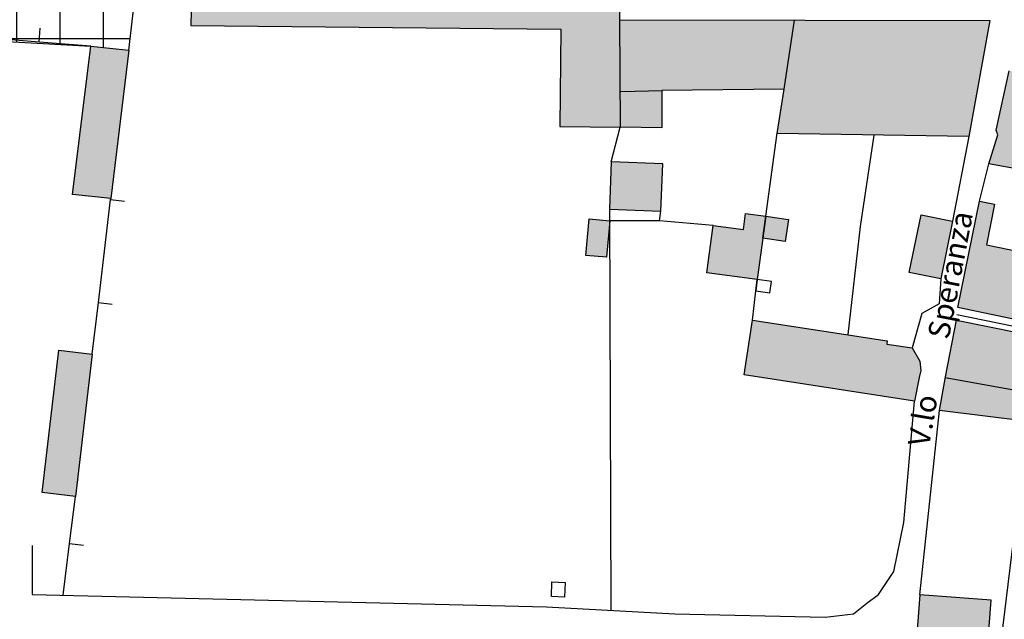
# Model space of a CAD drawing. Units: millimetres. Extents: x 1591481 to 1594841, y 5016781 to 5018573.
# Drawn here: x 1593470 to 1593584, y 5017693 to 5017762 of the extents above; entities that cross this region are included whole.
import ezdxf

# ---------------------------------------------------------------- set-up
doc = ezdxf.new("R2010")
doc.units = ezdxf.units.MM
for name, color, linetype in [('10050100', 3, 'Continuous'), ('Lotti', 6, 'Continuous'), ('PARTICONT', 6, 'Continuous'), ('PerimetroEdifici', 7, 'Continuous'), ('RetinoEdifici', 9, 'Continuous'), ('Strade', 3, 'Continuous'), ('Z3Retino', 2, 'Continuous'), ('Z4Contorno', 40, 'Continuous'), ('Z4Retino', 40, 'Continuous')]:
    doc.layers.add(name, color=color, linetype=linetype)
doc.styles.add('Style00', font='Romans', dxfattribs={"height": 0.2})

msp = doc.modelspace()

# ---------------------------------------------------------------- hatches: boundary and pattern name
at = {"layer": 'RetinoEdifici', "ltscale": 0.5}
for points in [[(1593490.122, 5017761.478), (1593532.822, 5017761.069), (1593532.714, 5017749.816), (1593539.698, 5017749.749), (1593539.629, 5017762.151), (1593539.743, 5017767.415), (1593513.615, 5017767.981), (1593513.643, 5017769.26), (1593501.144, 5017769.53), (1593501.118, 5017768.339), (1593490.275, 5017768.574)], [(1593539.629, 5017762.151), (1593582.368, 5017762.079), (1593579.91, 5017748.674), (1593557.79, 5017749.032), (1593558.609, 5017754.122), (1593544.477, 5017753.979), (1593544.477, 5017749.678), (1593539.698, 5017749.749)], [(1593482.951, 5017758.649), (1593480.848, 5017741.497), (1593476.455, 5017741.97), (1593478.558, 5017759.122)], [(1593538.434, 5017740.298), (1593544.369, 5017740.061), (1593544.587, 5017745.519), (1593538.652, 5017745.756)], [(1593538.49, 5017738.933), (1593538.095, 5017734.72), (1593535.714, 5017734.943), (1593536.11, 5017739.157)], [(1593556.125, 5017736.915), (1593555.503, 5017732.168), (1593549.696, 5017732.928), (1593550.41, 5017738.385), (1593553.905, 5017737.927), (1593554.149, 5017739.786), (1593556.501, 5017739.478)], [(1593578.055, 5017738.874), (1593576.698, 5017732.227), (1593573.051, 5017732.971), (1593574.407, 5017739.618)], [(1593573.646, 5017718.103), (1593553.977, 5017721.129), (1593554.952, 5017727.468), (1593570.513, 5017725.074), (1593570.455, 5017724.703), (1593573.387, 5017724.251), (1593574.268, 5017722.732), (1593574.381, 5017721.663), (1593574.211, 5017720.833)], [(1593478.72, 5017723.525), (1593476.796, 5017707.106), (1593472.946, 5017707.557), (1593474.871, 5017723.976)], [(1593574.275, 5017695.719), (1593573.164, 5017681.026), (1593581.406, 5017680.403), (1593582.517, 5017695.096)]]:
    msp.add_hatch(color=256, dxfattribs=at).paths.add_polyline_path(points)
h = msp.add_hatch(color=256, dxfattribs=at)
h.paths.add_polyline_path([(1593732.911, 5017738.079), (1593717.488, 5017737.252), (1593718.275, 5017728.82), (1593721.265, 5017728.82), (1593721.58, 5017725.431), (1593722.445, 5017725.431), (1593722.839, 5017724.108), (1593730.236, 5017724.273), (1593730.551, 5017728.407), (1593732.833, 5017728.655)], flags=16)
h.paths.add_polyline_path([(1593576.545, 5017717.009), (1593577.231, 5017720.919), (1593578.514, 5017727.454), (1593589.159, 5017725.298), (1593589.479, 5017726.646), (1593578.642, 5017728.936), (1593581.143, 5017741.197), (1593582.906, 5017740.838), (1593581.95, 5017736.15), (1593588.502, 5017734.813), (1593589.066, 5017737.578), (1593591.933, 5017736.993), (1593593.006, 5017743.555), (1593582.233, 5017745.509), (1593583.259, 5017748.877), (1593583.067, 5017749.416), (1593584.597, 5017756.274), (1593595.446, 5017753.512), (1593614.639, 5017749.672), (1593622.23, 5017748.155), (1593628.52, 5017746.673), (1593636.673, 5017745.662), (1593649.383, 5017744.382), (1593665.944, 5017742.651), (1593691.376, 5017745.242), (1593713.16, 5017748.284), (1593723.568, 5017749.186), (1593728.179, 5017749.321), (1593733.451, 5017746.758), (1593735.948, 5017742.331), (1593736.836, 5017739.418), (1593737.613, 5017736.331), (1593738.057, 5017728.234), (1593737.724, 5017712.274), (1593718.246, 5017712.74), (1593718.413, 5017718.915), (1593709.035, 5017719.264), (1593708.626, 5017712.363), (1593691.369, 5017713.12), (1593691.535, 5017717.023), (1593692.368, 5017724.362), (1593694.032, 5017724.362), (1593694.032, 5017723.547), (1593703.632, 5017723.489), (1593703.188, 5017727.45), (1593711.623, 5017727.45), (1593710.937, 5017734.946), (1593711.769, 5017735.062), (1593711.713, 5017737.217), (1593691.792, 5017735.179), (1593691.737, 5017736.81), (1593679.529, 5017736.46), (1593676.791, 5017736.283), (1593676.735, 5017732.322), (1593669.799, 5017731.331), (1593669.799, 5017718.808), (1593671.075, 5017718.808), (1593671.075, 5017717.468), (1593666.136, 5017717.468), (1593665.693, 5017707.682), (1593657.757, 5017707.915), (1593657.843, 5017717.155), (1593663.558, 5017717.504), (1593663.669, 5017722.106), (1593665.833, 5017721.989), (1593665.667, 5017730.901), (1593659.008, 5017731.193), (1593649.852, 5017731.892), (1593649.797, 5017728.397), (1593651.128, 5017728.164), (1593650.74, 5017717.329), (1593645.912, 5017717.562), (1593647.633, 5017732.241), (1593626.893, 5017734.738), (1593620.733, 5017735.379), (1593611.023, 5017736.544), (1593597.815, 5017739.014), (1593594.285, 5017717.575), (1593592.39, 5017717.846), (1593590.496, 5017708.257), (1593586.019, 5017708.89), (1593586.794, 5017715.765)])
h = msp.add_hatch(color=256, dxfattribs=at)
h.dxf.hatch_style = 1
h.paths.add_polyline_path([(1593556.125, 5017736.915), (1593556.501, 5017739.478), (1593559.088, 5017739.098), (1593558.711, 5017736.535)])
at = {"layer": 'Z3Retino', "ltscale": 0.5}
h = msp.add_hatch(dxfattribs=at)
h.set_pattern_fill('_USER', color=256, scale=10, style=0, pattern_type=0)
h.set_pattern_definition([(0, (0, 0), (0, 10), [])])
h.paths.add_polyline_path([(1594168.657831667, 5018572.637), (1591608.212680106, 5018572.637), (1591604.201235543, 5018550.366219271), (1591594.814376934, 5018505.786062395), (1591583.665750965, 5018441.272395277), (1591571.871515554, 5018384.722996723), (1591570.736376665, 5018373.891062862), (1591572.674327175, 5018368.024240398), (1591571.813771086, 5018351.617742712), (1591568.185873097, 5018318.223564556), (1591565.39708142, 5018279.902057771), (1591562.218344487, 5018245.004705121), (1591558.890210476, 5018245.362209057), (1591557.913462851, 5018235.914181947), (1591554.600462851, 5018208.144181946), (1591553.411462851, 5018176.135181947), (1591553.314462851, 5018122.908181947), (1591552.660462851, 5018086.146181947), (1591551.760462851, 5018056.160181946), (1591550.618462851, 5018026.183181946), (1591549.544461869, 5018008.263165565), (1591549.413462851, 5017972.805181947), (1591544.937462851, 5017949.208181947), (1591538.812462851, 5017918.837181946), (1591536.270462851, 5017906.234181946), (1591535.791462851, 5017898.702181946), (1591534.166462851, 5017884.197181947), (1591531.383462851, 5017859.352181947), (1591531.206462851, 5017829.405181946), (1591531.641462851, 5017824.424181947), (1591533.816462851, 5017799.519181946), (1591535.970462851, 5017778.348181946), (1591536.580462851, 5017769.654181946), (1591537.097462851, 5017764.687181947), (1591541.529462851, 5017740.083181947), (1591552.590462851, 5017681.112181947), (1591563.796462851, 5017622.169181947), (1591566.806462851, 5017606.894181946), (1591578.554462851, 5017558.196181946), (1591586.244462851, 5017529.886181947), (1591588.852462851, 5017520.285181946), (1591597.714462851, 5017494.174181947), (1591610.553462851, 5017464.732181947), (1591625.881462851, 5017427.574181946), (1591644.511462851, 5017392.000181946), (1591659.919462851, 5017366.266181947), (1591671.044462851, 5017348.861181946), (1591689.725462851, 5017325.512181946), (1591716.276057003, 5017269.212595308), (1591742.509462851, 5017212.836181946), (1591753.724462851, 5017192.600181947), (1591769.052462851, 5017169.502181946), (1591793.384462851, 5017138.845181947), (1591834.143462851, 5017088.231181947), (1591845.984462851, 5017073.905181946), (1591850.774462851, 5017071.143181946), (1591856.557462851, 5017070.061181947), (1591862.509462851, 5017069.386181947), (1591865.914507714, 5017066.530796427), (1591867.778462851, 5017061.352181947), (1591869.914462851, 5017046.167181946), (1591874.965583612, 5017025.550134435), (1591879.255462851, 5017014.532181947), (1591885.058462851, 5016989.577181946), (1591888.356462851, 5016970.345181947), (1591889.502462851, 5016955.329181947), (1591890.772280588, 5016951.797649034), (1591890.435272204, 5016916.941515692), (1591888.834041517, 5016906.305777606), (1591887.639875662, 5016900.582755217), (1591887.928790376, 5016820.430652), (1591887.498902327, 5016790.637), (1593884.038808744, 5016790.637), (1593886.040291665, 5016801.342440555), (1593890.704462851, 5016816.940181946), (1593892.425462851, 5016821.555181947), (1593894.230962851, 5016826.221181947), (1593897.179462851, 5016830.271181947), (1593900.304462851, 5016834.228681946), (1593903.621462851, 5016837.982181947), (1593906.899462851, 5016841.657181947), (1593910.400462851, 5016845.331181946), (1593914.478462851, 5016848.017181946), (1593918.909462851, 5016850.415181946), (1593923.323462851, 5016852.602181947), (1593928.376462851, 5016852.791181946), (1593933.371462851, 5016853.010181947), (1593938.368462851, 5016853.116181946), (1593943.330462851, 5016853.116181946), (1593948.194462851, 5016852.254181947), (1593952.925462851, 5016850.693181946), (1593957.746462851, 5016849.170181947), (1593962.253962851, 5016847.072181947), (1593966.681462851, 5016844.748681947), (1593971.127462851, 5016842.380181947), (1593975.542462851, 5016840.072181947), (1593979.823462851, 5016837.560181946), (1593984.200462851, 5016835.144181946), (1593988.546462851, 5016832.670181947), (1593992.908462851, 5016830.131681946), (1593997.270462851, 5016827.668181947), (1594001.615462851, 5016825.232181947), (1594005.960462851, 5016822.759181947), (1594018.037528573, 5016815.243561181), (1594034.833304786, 5016808.366906691), (1594063.740800287, 5016801.969418352), (1594090.454074161, 5016799.410660432), (1594122.765964294, 5016800.210279701), (1594141.16132442, 5016801.809498454), (1594164.688462851, 5016803.403181947), (1594169.617462851, 5016804.349181946), (1594174.539962851, 5016805.326181946), (1594179.413962851, 5016806.310181946), (1594184.317462851, 5016807.333181947), (1594189.215462851, 5016808.289681946), (1594194.175462851, 5016809.225181947), (1594199.080462851, 5016810.198181947), (1594203.875462851, 5016811.323181947), (1594208.319462851, 5016813.737181947), (1594212.727462851, 5016816.096181947), (1594217.103462851, 5016818.436181947), (1594221.528462851, 5016820.804181946), (1594225.920462851, 5016823.154181946), (1594230.393462851, 5016825.473181946), (1594234.585462851, 5016828.097181946), (1594238.871462851, 5016830.780181946), (1594243.093462851, 5016833.387181946), (1594247.382462851, 5016835.959181947), (1594251.263462851, 5016839.071181946), (1594255.134462851, 5016842.324181946), (1594258.899462851, 5016845.615181946), (1594262.748462851, 5016848.807181946), (1594266.555462851, 5016852.048181946), (1594270.334462851, 5016855.265181947), (1594274.141462851, 5016858.507181946), (1594277.727462851, 5016862.027181947), (1594280.868462851, 5016865.844181946), (1594284.069462851, 5016869.733681946), (1594287.301962851, 5016873.585181947), (1594290.535462851, 5016877.388181946), (1594291.727173028, 5016879.779559046), (1594297.863998697, 5016893.004754477), (1594304.555722818, 5016906.839833706), (1594313.556411754, 5016930.699712171), (1594322.839677562, 5016963.603661272), (1594325.861723894, 5016978.12012628), (1594325.998090273, 5016990.390926572), (1594324.770720301, 5017002.252677765), (1594320.406754305, 5017014.523478057), (1594313.264462851, 5017024.658181947), (1594309.479462851, 5017027.828181947), (1594306.050462851, 5017031.520181946), (1594302.616462851, 5017035.076181946), (1594297.947462851, 5017036.852181947), (1594293.250462851, 5017038.566181947), (1594288.533962851, 5017040.189181946), (1594283.695462851, 5017041.623181947), (1594278.897462851, 5017043.095181947), (1594274.088462851, 5017044.374181947), (1594269.204462851, 5017045.139181946), (1594264.246462851, 5017045.916181946), (1594259.327962851, 5017046.767681946), (1594254.326462851, 5017047.568181946), (1594249.405462851, 5017048.341181946), (1594244.532462851, 5017049.175181947), (1594239.530962851, 5017049.980681947), (1594234.641462851, 5017050.768181946), (1594229.698962851, 5017051.645681947), (1594224.797462851, 5017052.418181947), (1594219.812462851, 5017053.270181946), (1594214.915462851, 5017054.075181946), (1594209.934462851, 5017054.829181947), (1594205.082462851, 5017055.773181946), (1594200.152962851, 5017056.815181946), (1594195.223462851, 5017057.758181946), (1594190.313462851, 5017058.797181946), (1594185.488462851, 5017059.785181946), (1594180.528462851, 5017060.767181946), (1594175.630962851, 5017061.820181946), (1594170.732462851, 5017062.823181947), (1594165.833462851, 5017063.776181947), (1594153.564158595, 5017067.611284745), (1594140.256343144, 5017074.623227154), (1594120.294583686, 5017090.265244918), (1594106.696378957, 5017105.830280335), (1594091.410331905, 5017127.225675074), (1594072.735466657, 5017155.225783318), (1594061.594227076, 5017172.615662443), (1594053.863574002, 5017191.142134198), (1594050.228462851, 5017200.163181947), (1594047.002462851, 5017204.031181946), (1594043.756962851, 5017207.847681946), (1594040.609462851, 5017211.648181946), (1594037.346462851, 5017215.511181947), (1594034.196462851, 5017219.418181947), (1594031.076462851, 5017223.313181947), (1594027.919462851, 5017227.203181947), (1594024.829962851, 5017231.086681946), (1594021.629462851, 5017234.952181946), (1594018.532962851, 5017238.818181946), (1594015.365462851, 5017242.772181947), (1594012.230462851, 5017246.568181946), (1594008.807962851, 5017250.303181946), (1594005.503462851, 5017253.980181946), (1594002.099462851, 5017257.718681946), (1593998.746962851, 5017261.352181946), (1593995.398462851, 5017265.053181946), (1593991.996462851, 5017268.742181947), (1593989.257462851, 5017272.844181946), (1593987.142462851, 5017277.437181947), (1593985.091462851, 5017282.007181946), (1593983.082462851, 5017286.525181946), (1593981.020462851, 5017291.080181946), (1593978.783962851, 5017295.571681947), (1593976.547462851, 5017300.086181946), (1593974.296462851, 5017304.487181947), (1593971.807004165, 5017308.951181946), (1593969.857462851, 5017313.448181947), (1593967.608462851, 5017317.914181947), (1593965.977256811, 5017326.604436414), (1593965.289208854, 5017343.381444247), (1593967.631261504, 5017372.984629266), (1593969.126164025, 5017394.035176325), (1593978.02127665, 5017408.026891188), (1594000.818915, 5017426.427611258), (1594016.948750186, 5017438.522149474), (1594030.699462851, 5017445.266181947), (1594035.563462851, 5017446.500181946), (1594040.339462851, 5017447.899181946), (1594045.081462851, 5017449.482181947), (1594049.872462851, 5017450.956181946), (1594054.796962851, 5017452.061181947), (1594059.684462851, 5017453.157181947), (1594064.541462851, 5017454.264181946), (1594069.390462851, 5017455.269681946), (1594074.338462851, 5017456.052181946), (1594079.251462851, 5017456.878181946), (1594084.254962851, 5017457.669681947), (1594089.136462851, 5017458.507181946), (1594094.140962851, 5017459.165181947), (1594099.042462851, 5017459.808181946), (1594104.000462851, 5017460.458181947), (1594108.950462851, 5017461.091181946), (1594113.908462851, 5017461.742181947), (1594118.894462851, 5017462.308181946), (1594123.929462851, 5017462.776181947), (1594128.830462851, 5017463.264181946), (1594133.805462851, 5017463.759181947), (1594138.781462851, 5017464.254181947), (1594143.771462851, 5017464.783181947), (1594148.791462851, 5017465.218181946), (1594153.729462851, 5017465.709181947), (1594158.909304927, 5017466.286277252), (1594163.673462851, 5017466.764181946), (1594168.693462851, 5017467.199181946), (1594173.672462851, 5017467.743181947), (1594187.332469712, 5017469.037944301), (1594214.131413986, 5017469.17327179), (1594249.80462168, 5017469.715927107), (1594288.920270177, 5017472.151624065), (1594309.409983753, 5017474.192042088), (1594325.245729048, 5017478.65747332), (1594342.499462851, 5017486.663181947), (1594347.070462851, 5017488.690181946), (1594351.570462851, 5017490.827181946), (1594356.093462851, 5017492.869181947), (1594360.409462851, 5017495.503181946), (1594364.472462851, 5017498.385181947), (1594368.538462851, 5017501.230181946), (1594372.638462851, 5017504.059181946), (1594376.537962851, 5017507.258181946), (1594379.924962851, 5017510.859181946), (1594383.442462851, 5017514.505181947), (1594386.929962851, 5017517.995181947), (1594390.480462851, 5017521.502181946), (1594393.755962851, 5017525.247681946), (1594396.190462851, 5017529.669181947), (1594398.643462851, 5017534.026181947), (1594401.417462851, 5017538.125181946), (1594404.440462851, 5017542.084181947), (1594407.447462851, 5017546.166181946), (1594410.029462851, 5017550.382181946), (1594412.733962851, 5017554.610681946), (1594415.188462851, 5017558.915181946), (1594417.246962851, 5017563.513181946), (1594417.590962851, 5017568.362181946), (1594417.174462851, 5017573.307181946), (1594416.845462851, 5017578.303181946), (1594416.756462851, 5017583.349181946), (1594416.653462851, 5017588.348181946), (1594416.485462851, 5017593.345181947), (1594416.446462851, 5017598.346181947), (1594415.785627615, 5017601.781093868), (1594412.566142697, 5017611.743808651), (1594403.520949657, 5017633.815049448), (1594390.687562464, 5017656.819397024), (1594379.154493274, 5017672.283649074), (1594365.314805408, 5017683.678342367), (1594344.012553319, 5017700.90606592), (1594318.370377125, 5017720.343406429), (1594305.464462851, 5017732.559181946), (1594301.585462851, 5017735.713681947), (1594297.770462851, 5017738.858681946), (1594293.888462851, 5017741.995181946), (1594289.986462851, 5017745.210181947), (1594286.072462851, 5017748.352181947), (1594282.165462851, 5017751.472181946), (1594278.301462851, 5017754.526181947), (1594274.319462851, 5017757.672181946), (1594270.421462851, 5017760.712181946), (1594266.483962851, 5017763.824181947), (1594262.575462851, 5017766.913181947), (1594258.692462851, 5017770.064181946), (1594254.730462851, 5017773.113181947), (1594250.777462851, 5017776.237181947), (1594246.901462851, 5017779.320181946), (1594242.961462851, 5017782.414181947), (1594236.617305927, 5017787.362446087), (1594225.311473723, 5017796.417813797), (1594209.7998344, 5017810.54620151), (1594181.578766327, 5017837.407896929), (1594167.081627075, 5017850.355611653), (1594150.26497747, 5017868.714328762), (1594130.701481367, 5017891.255753445), (1594124.709342409, 5017901.111472459), (1594114.078110183, 5017925.654161203), (1594102.480413293, 5017950.390107098), (1594094.970369964, 5017965.445567249), (1594091.35085604, 5017979.920128219), (1594091.35085604, 5017990.948368916), (1594092.040282656, 5018002.49356458), (1594095.229962851, 5018018.511181946), (1594097.253462851, 5018023.073181947), (1594099.244462851, 5018027.680181947), (1594101.727962851, 5018031.982681946), (1594104.675462851, 5018036.080181946), (1594107.585462851, 5018040.099181946), (1594110.547462851, 5018044.151681946), (1594113.743462851, 5018048.046181946), (1594116.829462851, 5018051.908181947), (1594119.977462851, 5018055.793181947), (1594123.137462851, 5018059.644181946), (1594126.271462851, 5018063.564181946), (1594129.633462851, 5018067.251181946), (1594133.411962851, 5018070.556181946), (1594137.119462851, 5018073.883181946), (1594140.804462851, 5018077.234181946), (1594144.517462851, 5018080.610181946), (1594148.238462851, 5018083.950181946), (1594151.987462851, 5018087.315181946), (1594155.688462851, 5018090.593181946), (1594159.409462851, 5018093.933181946), (1594163.130462851, 5018097.273181946), (1594166.872462851, 5018100.674181947), (1594170.778962851, 5018103.710681946), (1594174.874462851, 5018106.676681946), (1594178.857462851, 5018109.620181946), (1594182.937462851, 5018112.575181946), (1594186.994462851, 5018115.434181946), (1594191.020962851, 5018118.429681947), (1594195.093462851, 5018121.299181947), (1594198.451631126, 5018123.88897783), (1594205.773519105, 5018130.827392383), (1594214.930649641, 5018139.504931283), (1594224.26378907, 5018152.949479911), (1594227.374819422, 5018160.8757534), (1594228.275156792, 5018175.171500064), (1594223.658775129, 5018188.515720374), (1594215.931363114, 5018204.067262611), (1594204.303553394, 5018214.417243516), (1594188.489769907, 5018223.786179264), (1594169.747471267, 5018233.740683388), (1594152.957499937, 5018242.133678436), (1594138.253537538, 5018254.550351474), (1594135.520308328, 5018259.62519167), (1594132.982268313, 5018272.702654592), (1594135.32507076, 5018290.269428903), (1594143.524806763, 5018310.763985743), (1594150.271462851, 5018323.490181946), (1594152.560462851, 5018327.914181947), (1594154.941462851, 5018332.375181946), (1594157.132462851, 5018336.821181946), (1594158.936462851, 5018341.464181947), (1594160.694462851, 5018346.165181946), (1594162.488462851, 5018350.872181946), (1594164.306462851, 5018355.550181947), (1594166.243462851, 5018360.098181946), (1594168.292462851, 5018364.721181947), (1594170.297462851, 5018369.241181946), (1594172.267962851, 5018373.887181946), (1594174.205462851, 5018378.506181946), (1594176.095462851, 5018383.135181947), (1594177.957462851, 5018387.694181946), (1594179.899462851, 5018392.363181947), (1594181.715462851, 5018396.981181947), (1594183.679462851, 5018401.621181946), (1594184.959462851, 5018406.453181947), (1594186.067462851, 5018411.290181946), (1594187.292462851, 5018416.196181946), (1594188.491462851, 5018420.992181947), (1594189.653462851, 5018425.845681947), (1594190.854462851, 5018430.708181947), (1594192.125462851, 5018435.544181947), (1594193.360462851, 5018440.370181946), (1594194.677462851, 5018445.252181946), (1594195.939462851, 5018450.051181946), (1594197.210462851, 5018454.887181946), (1594198.428462851, 5018459.775181946), (1594199.043265073, 5018465.247971272), (1594197.621310583, 5018481.980146929), (1594195.038572968, 5018503.852966762), (1594189.072725292, 5018528.488643693), (1594180.772443877, 5018548.197173367)])
h.paths.add_polyline_path([(1591556.567178482, 5017660.195054644), (1591629.301581438, 5017649.276798129), (1591713.064602001, 5017638.955369435), (1591758.693351011, 5017633.332982029), (1591842.517997361, 5017620.039603082), (1591890.483389626, 5017927.629467753), (1591841.15913187, 5017939.627774901), (1591829.771087647, 5017942.397628941), (1591819.80961862, 5017945.028979484), (1591809.817889027, 5017947.668323443), (1591789.682242702, 5017952.16301489), (1591776.276410007, 5017956.711473949), (1591716.764184551, 5017972.33917597), (1591697.372099038, 5017976.779705768), (1591673.99498001, 5017982.817603318), (1591638.287793401, 5017991.889827419), (1591617.339867684, 5017997.491406969), (1591549.900902405, 5018014.210478786), (1591549.477869084, 5017990.238252626), (1591549.413462851, 5017972.805181947), (1591545.324462851, 5017951.188181946), (1591542.568462851, 5017937.462181946), (1591537.823462851, 5017913.936181947), (1591536.270462851, 5017906.234181946), (1591536.007462851, 5017902.099181946), (1591535.056462851, 5017892.147181947), (1591531.049462851, 5017856.371181946), (1591530.617462851, 5017852.515181947), (1591530.795462851, 5017844.397181947), (1591531.058462851, 5017832.400181946), (1591535.970389379, 5017778.347800461), (1591536.370462851, 5017772.646181947), (1591536.510462851, 5017770.651181947), (1591536.820462851, 5017766.227181947), (1591540.288462851, 5017746.972181946)])
h.paths.add_polyline_path([(1592871.158871564, 5018022.277606349), (1592834.869216665, 5018027.462483757), (1592780.707109882, 5018030.841400753), (1592775.766022073, 5018044.941084198), (1592766.512842818, 5018053.720096715), (1592759.772662415, 5018057.264140575), (1592742.502091055, 5018060.85264509), (1592727.668333992, 5018063.824947369), (1592660.27420897, 5018078.248505015), (1592649.343326314, 5018080.635991215), (1592645.969784645, 5018081.372586154), (1592632.279848907, 5018085.987597278), (1592624.924737755, 5018088.283576026), (1592613.571005611, 5018092.349575612), (1592592.109507425, 5018099.267993545), (1592574.779065594, 5018105.576036271), (1592565.930246063, 5018108.796794238), (1592552.704010085, 5018108.5127819), (1592552.109155867, 5018108.312745636), (1592542.869858873, 5018109.804959486), (1592523.164397404, 5018112.98853521), (1592472.52562293, 5018121.168547453), (1592477.690892984, 5018071.196332842), (1592480.689286023, 5018042.190115653), (1592484.300068531, 5018007.266243242), (1592490.071423646, 5017951.440960033), (1592354.609871315, 5017917.400995332), (1592370.501912247, 5017772.538498017), (1592380.348859056, 5017676.161872461), (1592399.849355998, 5017656.675728646), (1592489.69131045, 5017651.974586974), (1592570.616972732, 5017650.88205009), (1592592.124327521, 5017651.760222142), (1592607.593205084, 5017618.290397236), (1592627.897996806, 5017583.106934517), (1592650.531180742, 5017550.416479966), (1592672.344184013, 5017526.506564021), (1592693.229268057, 5017506.270853795), (1592726.546305342, 5017485.214091931), (1592745.668618535, 5017474.477917777), (1592806.704, 5017445.201), (1592814.475, 5017480.331), (1592818.758, 5017497.804), (1592823.418, 5017506.534), (1592842.109570693, 5017669.29479092), (1592844.992885459, 5017694.127964345), (1592846.722932875, 5017709.028372734), (1592854.176121067, 5017773.220571632), (1592855.429823035, 5017786.571476932), (1592865.172577483, 5017785.581419308), (1592878.990575456, 5017888.419919414), (1592889.32570809, 5017984.818692319), (1592867.316, 5017987.09)], flags=16)
edge = h.paths.add_edge_path(flags=16)
edge.add_line((1593189.272416952, 5018384.265210527), (1593180.636578085, 5018384.165210378))
edge.add_line((1593180.636578085, 5018384.165210378), (1593155.455623788, 5018383.873623282))
edge.add_line((1593155.455623788, 5018383.873623282), (1593124.909845427, 5018383.873623282))
edge.add_line((1593124.909845427, 5018383.873623282), (1593108.865398361, 5018385.57268434))
edge.add_line((1593108.865398361, 5018385.57268434), (1593082.596999825, 5018381.969616852))
edge.add_line((1593082.596999825, 5018381.969616852), (1593071.717158346, 5018383.432876701))
edge.add_line((1593071.717158346, 5018383.432876701), (1593060.522677461, 5018384.415047115))
edge.add_line((1593060.522677461, 5018384.415047115), (1593054.435142604, 5018385.369204281))
edge.add_line((1593054.435142604, 5018385.369204281), (1593041.677, 5018360.256))
edge.add_line((1593041.677, 5018360.256), (1593037.517, 5018355.787))
edge.add_line((1593037.517, 5018355.787), (1593043.868, 5018343.088))
edge.add_line((1593043.868, 5018343.088), (1593047.042, 5018333.562))
edge.add_line((1593047.042, 5018333.562), (1593049.407, 5018322.74))
edge.add_line((1593049.407, 5018322.74), (1593050.484, 5018311.707))
edge.add_line((1593050.484, 5018311.707), (1593051.003852433, 5018310.06996315))
edge.add_line((1593051.003852433, 5018310.06996315), (1593056.103, 5018289.38))
edge.add_line((1593056.103, 5018289.38), (1593055.921581935, 5017998.201879105))
edge.add_line((1593055.921581935, 5017998.201879105), (1593071.34241483, 5017993.060252324))
edge.add_line((1593071.34241483, 5017993.060252324), (1593090.556142492, 5017986.434145438))
edge.add_line((1593090.556142492, 5017986.434145438), (1593140.164003809, 5017964.758081596))
edge.add_arc((1593142.491072554, 5017974.171556911), 9.696843117974273, 256.1145162847583, 351.4538169677021)
edge.add_line((1593152.080245814, 5017972.730542459), (1593153.065576323, 5018032.104822378))
edge.add_line((1593153.065576323, 5018032.104822378), (1593153.633475209, 5018058.647070109))
edge.add_line((1593153.633475209, 5018058.647070109), (1593154.056569354, 5018078.608542781))
edge.add_line((1593154.056569354, 5018078.608542781), (1593154.340569354, 5018101.277542781))
edge.add_line((1593154.340569354, 5018101.277542781), (1593154.767283702, 5018132.789770192))
edge.add_line((1593154.767283702, 5018132.789770192), (1593154.198677809, 5018170.415944923))
edge.add_line((1593154.198677809, 5018170.415944923), (1593153.913697516, 5018192.431966654))
edge.add_line((1593153.913697516, 5018192.431966654), (1593153.634957433, 5018226.114879302))
edge.add_line((1593153.634957433, 5018226.114879302), (1593153.245201309, 5018264.71617029))
edge.add_line((1593153.245201309, 5018264.71617029), (1593152.87073718, 5018285.642559529))
edge.add_line((1593152.87073718, 5018285.642559529), (1593189.272416952, 5018384.265210527))
h.paths.add_polyline_path([(1593194.698000012, 5018291.712), (1593194.698000004, 5018291.712), (1593193.389999999, 5018277.911999994), (1593194.792022512, 5018265.608802443), (1593193.801999999, 5018228.996), (1593196.190999999, 5018228.862), (1593196.132999999, 5018221.121), (1593202.269, 5018220.992), (1593202.327, 5018218.122), (1593203.512, 5018213.815), (1593203.355999999, 5018205.495), (1593203.379, 5018200.745), (1593206.721, 5018198.025), (1593205.049999999, 5018169.595), (1593205.771999999, 5018164.861), (1593205.498546318, 5018139.566534512), (1593208.056332936, 5018115.932689264), (1593208.178252543, 5018103.934053337), (1593208.178252543, 5018097.98102679), (1593208.178252543, 5018092.932689043), (1593210.99853094, 5018092.932689043), (1593210.99853094, 5018084.139823033), (1593210.99853094, 5018068.932689182), (1593209.998215375, 5018052.93268921), (1593209.998215375, 5018029.545213191), (1593215.555036521, 5018029.507938196), (1593215.437606452, 5018012.001888881), (1593212.285, 5017966.119), (1593212.027, 5017958.626), (1593235.547, 5017959.414), (1593240.632, 5017959.359), (1593240.388, 5017937.062), (1593242.335, 5017937.04), (1593242.289, 5017932.797), (1593245.056, 5017932.767), (1593245.077423523, 5017934.724671814), (1593251.902, 5017934.57), (1593278.512300723, 5017934.615595198), (1593278.546, 5017914.948), (1593313.762, 5017914.468), (1593329.088, 5017914.354999963), (1593329.068, 5017911.632000005), (1593336.949, 5017911.574), (1593336.961999945, 5017913.33173908), (1593340.732, 5017913.611000049), (1593378.322, 5017913.913), (1593378.418, 5017911.491), (1593405.665, 5017904.646), (1593411.739, 5017904.766), (1593435.909289561, 5017905.491835335), (1593443.024, 5017905.54), (1593516.943, 5017900.751), (1593566.993, 5017902.937), (1593601.042, 5017905.225), (1593601.443, 5017890.851), (1593596.399, 5017890.766), (1593598.183483209, 5017865.370796462), (1593600.119741404, 5017843.385073288), (1593600.522065557, 5017815.490451775), (1593600.449999998, 5017797.40499992), (1593604.726, 5017797.323), (1593605.97, 5017771.218), (1593638.421999999, 5017770.497), (1593646.677000001, 5017764.166000014), (1593659.583, 5017764.075), (1593690.216, 5017766.161), (1593694.518, 5017766.341), (1593735.243, 5017768.437), (1593743.847, 5017769.431), (1593758.338599963, 5017771.144605251), (1593759.325, 5017762.406), (1593768.612, 5017756.954), (1593769.465, 5017751.413), (1593772.133, 5017728.92), (1593775.262, 5017724.876), (1593780.103668228, 5017725.070352251), (1593782.244, 5017715.27), (1593781.281, 5017683.926), (1593781.337421504, 5017677.89175423), (1593787.711, 5017678.439), (1593792.532, 5017678.878), (1593805.757619488, 5017679.840868234), (1593809.512083501, 5017676.893039284), (1593818.157, 5017675.187), (1593827.503, 5017675.26), (1593862.263, 5017682.191), (1593864.307, 5017679.569), (1593875.208, 5017680.999), (1593874.847, 5017697.231), (1593877.049, 5017697.231), (1593871.719, 5017722.681), (1593871.355, 5017732.509), (1593870.715, 5017739.367), (1593868.917, 5017757.312), (1593874.597, 5017761.593), (1593886.941, 5017761.095), (1593888.16, 5017791.284), (1593868.904, 5017792.062), (1593845.09, 5017797.364), (1593842.330752839, 5017789.362452826), (1593786.499, 5017805.918), (1593785.341711632, 5017853.713394457), (1593781.103, 5017854.138), (1593771.578, 5017856.678), (1593763.957, 5017861.758), (1593759.253, 5017865.94), (1593750.713, 5017874.367), (1593741.561, 5017884.948), (1593734.264652963, 5017892.720347038), (1593751.292344006, 5017998.723150322), (1593753.259000011, 5018011.258000025), (1593749.460630446, 5018012.599914632), (1593754.302, 5018028.067), (1593756.749000009, 5018034.633999996), (1593745.419, 5018039.012), (1593745.781000003, 5018040.630000014), (1593736.445, 5018044.55), (1593735.992, 5018043.104), (1593720.492000016, 5018047.958000056), (1593722.314938242, 5018054.236758962), (1593710.340000065, 5018058.142000216), (1593707.143999978, 5018058.920999923), (1593699.968055108, 5018061.244280491), (1593687.709239635, 5018065.190122877), (1593689.803, 5018071.656), (1593680.95969233, 5018074.519269659), (1593666.744000279, 5018079.122000953), (1593667.529, 5018081.803), (1593648.919, 5018087.932), (1593649.459, 5018089.434), (1593631.036, 5018096.061), (1593615.027, 5018097.981), (1593602.431, 5018099.158), (1593599.276537659, 5018099.358619998), (1593599.688999999, 5018105.844), (1593599.080851408, 5018114.226511178), (1593598.474, 5018118.537), (1593598.354, 5018123.689), (1593598.102321096, 5018124.103772001), (1593577.545635763, 5018126.287506855), (1593569.884199752, 5018127.225541888), (1593569.595999999, 5018128.952), (1593567.202999999, 5018138.591), (1593565.122999999, 5018144.387), (1593563.107999999, 5018148.482), (1593556.933999999, 5018156.798), (1593552.838999999, 5018159.003), (1593547.105999999, 5018161.019), (1593545.516045516, 5018161.381931951), (1593542.43, 5018246.081), (1593540.29, 5018246.311), (1593534.091, 5018247.578), (1593522.242, 5018251.841), (1593518.238, 5018253.453), (1593510.393, 5018259.732), (1593502.549, 5018266.701), (1593493.881, 5018269.985), (1593488.066, 5018271.367), (1593483.743889561, 5018271.367), (1593473.694, 5018277.76), (1593468.318, 5018279.2), (1593458.553, 5018280.986), (1593449.282, 5018282.656), (1593437.817, 5018283.866), (1593436.15195954, 5018283.866), (1593427.539, 5018280.85), (1593420.263, 5018280.237), (1593417.027, 5018280.064), (1593416.094, 5018280.122), (1593414.777, 5018280.871), (1593414.461610143, 5018282.140500422), (1593414.339, 5018283.751), (1593414.942, 5018285.364), (1593414.942, 5018285.824), (1593412.351530259, 5018286.560528655), (1593377.105417643, 5018295.145909333), (1593337.756, 5018304.218), (1593338.323, 5018311.778), (1593337.665741359, 5018324.571365225), (1593310.559, 5018332.251), (1593283.804, 5018341.752), (1593278.205715414, 5018343.604385969), (1593261.760999999, 5018349.015), (1593245.98819211, 5018353.780213963), (1593225.679999999, 5018360.036), (1593220.934999999, 5018345.472), (1593206.601331002, 5018301.140970178)], flags=16)
h.paths.add_polyline_path([(1593534.834999999, 5017822.248), (1593512.443999999, 5017820.846), (1593499.544999999, 5017820.344), (1593490.210999999, 5017819.101), (1593490.144999999, 5017817.238), (1593474.333999999, 5017815.717), (1593430.240999999, 5017818.425), (1593397.605999999, 5017820), (1593388.462238066, 5017819.440583644), (1593388.286, 5017840.474), (1593375.792, 5017840.369), (1593363.505, 5017841.292), (1593362.302, 5017813.534), (1593362.404712746, 5017797.807537409), (1593364.848200095, 5017763.955726349), (1593390.331267482, 5017764.069385258), (1593405.734, 5017766.005), (1593450.08, 5017766.311), (1593451.614, 5017760.603), (1593478.558, 5017759.122), (1593482.951, 5017758.649), (1593484.130087234, 5017768.963817911), (1593490.275, 5017768.574), (1593501.118, 5017768.339), (1593501.144, 5017769.53), (1593513.643, 5017769.26), (1593513.615, 5017767.981), (1593533.674909896, 5017767.546450513), (1593533.999999998, 5017801.595999957), (1593534.279479301, 5017813.752000364), (1593534.834, 5017821.064)], flags=16)
edge = h.paths.add_edge_path(flags=16)
edge.add_line((1592928.050897322, 5017958.842986078), (1592919.586246544, 5017884.364370628))
edge.add_line((1592919.586246544, 5017884.364370628), (1592918.523683411, 5017875.362152737))
edge.add_line((1592918.523683411, 5017875.362152737), (1592907.464840329, 5017784.164274526))
edge.add_line((1592907.464840329, 5017784.164274526), (1592901.308969242, 5017776.00838575))
edge.add_line((1592901.308969242, 5017776.00838575), (1592899.525152625, 5017766.373020782))
edge.add_line((1592899.525152625, 5017766.373020782), (1592898.674065303, 5017759.162462384))
edge.add_line((1592898.674065303, 5017759.162462384), (1592895.09140478, 5017727.065311391))
edge.add_line((1592895.09140478, 5017727.065311391), (1593109.265, 5017702.176))
edge.add_line((1593109.265, 5017702.176), (1593114.83, 5017704.21))
edge.add_line((1593114.83, 5017704.21), (1593172.895, 5017696.907))
edge.add_line((1593172.895, 5017696.907), (1593256.34, 5017687.269))
edge.add_line((1593256.34, 5017687.269), (1593310.438594511, 5017682.345950264))
edge.add_line((1593310.438594511, 5017682.345950264), (1593310.948, 5017688.354))
edge.add_line((1593310.948, 5017688.354), (1593313.54, 5017717.509))
edge.add_line((1593313.54, 5017717.509), (1593321.242771529, 5017771.377812712))
edge.add_line((1593321.242771529, 5017771.377812712), (1593297.313, 5017775.123))
edge.add_line((1593297.313, 5017775.123), (1593290.843, 5017775.674))
edge.add_line((1593290.843, 5017775.674), (1593293.129, 5017800.209))
edge.add_line((1593293.129, 5017800.209), (1593292.621, 5017802.076))
edge.add_line((1593292.621, 5017802.076), (1593290.335, 5017803.143))
edge.add_line((1593290.335, 5017803.143), (1593290.873, 5017811.364))
edge.add_line((1593290.873, 5017811.364), (1593266.562973989, 5017816.619644669))
edge.add_line((1593266.562973989, 5017816.619644669), (1593268.66, 5017845.277))
edge.add_line((1593268.66, 5017845.277), (1593248.336, 5017851.096))
edge.add_line((1593248.336, 5017851.096), (1593244.944, 5017851.918))
edge.add_line((1593244.944, 5017851.918), (1593187.461, 5017869.118))
edge.add_line((1593187.461, 5017869.118), (1593131.648, 5017879.838))
edge.add_line((1593131.648, 5017879.838), (1593129.323, 5017859.267))
edge.add_line((1593129.323, 5017859.267), (1593099.471, 5017862.923))
edge.add_line((1593099.471, 5017862.923), (1593102.248, 5017883.408))
edge.add_line((1593102.248, 5017883.408), (1593102.710436017, 5017892.44687642))
edge.add_line((1593102.710436017, 5017892.44687642), (1593104.621007295, 5017906.839225625))
edge.add_line((1593104.621007295, 5017906.839225625), (1593085.394, 5017909.397))
edge.add_line((1593085.394, 5017909.397), (1593079.542356068, 5017910.381380057))
edge.add_line((1593079.542356068, 5017910.381380057), (1593080.599476478, 5017922.440874625))
edge.add_line((1593080.599476478, 5017922.440874625), (1593048.395, 5017926.143))
edge.add_line((1593048.395, 5017926.143), (1593032.417163149, 5017928.081249295))
edge.add_line((1593032.417163149, 5017928.081249295), (1593034.102709797, 5017944.444450174))
edge.add_line((1593034.102709797, 5017944.444450174), (1592998.195219872, 5017947.184802501))
edge.add_line((1592998.195219872, 5017947.184802501), (1592998.048249919, 5017950.18622398))
edge.add_line((1592998.048249919, 5017950.18622398), (1592967.572150786, 5017953.468320524))
edge.add_line((1592967.572150786, 5017953.468320524), (1592958.374422872, 5017955.462968034))
edge.add_line((1592958.374422872, 5017955.462968034), (1592928.045043255, 5017958.843638603))
edge.add_line((1593578.186, 5018248.893), (1593578.905, 5018247.246))
edge.add_line((1593578.905, 5018247.246), (1593579.057, 5018241.267))
edge.add_line((1593579.057, 5018241.267), (1593575.845, 5018241.12))
edge.add_line((1593575.845, 5018241.12), (1593578.097, 5018179.312))
edge.add_line((1593578.097, 5018179.312), (1593580.349, 5018179.312))
edge.add_line((1593580.349, 5018179.312), (1593574.688548126, 5018159.054948999))
edge.add_line((1593574.688548126, 5018159.054948999), (1593580.381999999, 5018158.992))
edge.add_line((1593580.381999999, 5018158.992), (1593599.259999999, 5018158.446))
edge.add_line((1593599.259999999, 5018158.446), (1593625.035, 5018140.771))
edge.add_line((1593625.035, 5018140.771), (1593656.538, 5018135.113))
edge.add_line((1593656.538, 5018135.113), (1593659.976, 5018135.113))
edge.add_line((1593659.976, 5018135.113), (1593672.285, 5018129.202))
edge.add_line((1593672.285, 5018129.202), (1593683.606, 5018122.429))
edge.add_line((1593683.606, 5018122.429), (1593699.53, 5018114.944))
edge.add_line((1593699.53, 5018114.944), (1593700.038662852, 5018119.030106627))
edge.add_line((1593700.038662852, 5018119.030106627), (1593700.708213877, 5018124.40863361))
edge.add_line((1593700.708213877, 5018124.40863361), (1593701.908217698, 5018134.048306614))
edge.add_line((1593701.908217698, 5018134.048306614), (1593703.101142297, 5018143.63111198))
edge.add_line((1593703.101142297, 5018143.63111198), (1593704.444306221, 5018154.420795137))
edge.add_line((1593704.444306221, 5018154.420795137), (1593706.061661006, 5018167.413063146))
edge.add_line((1593706.061661006, 5018167.413063146), (1593707.364793064, 5018177.881168908))
edge.add_line((1593707.364793064, 5018177.881168908), (1593709.262639691, 5018193.126637775))
edge.add_line((1593709.262639691, 5018193.126637775), (1593711.197301225, 5018208.667842085))
edge.add_line((1593711.197301225, 5018208.667842085), (1593712.420681857, 5018218.495301836))
edge.add_line((1593712.420681857, 5018218.495301836), (1593713.578308582, 5018227.794558138))
edge.add_line((1593713.578308582, 5018227.794558138), (1593714.663899394, 5018236.515147401))
edge.add_line((1593714.663899394, 5018236.515147401), (1593715.625367501, 5018244.238654604))
edge.add_line((1593715.625367501, 5018244.238654604), (1593716.546045385, 5018251.634492508))
edge.add_line((1593716.546045385, 5018251.634492508), (1593717.087, 5018255.98))
edge.add_line((1593717.087, 5018255.98), (1593715.2955, 5018260.7905))
edge.add_line((1593715.2955, 5018260.7905), (1593714.772643442, 5018263.829421408))
edge.add_line((1593714.772643442, 5018263.829421408), (1593714.058292419, 5018273.135282095))
edge.add_line((1593714.058292419, 5018273.135282095), (1593713.548941089, 5018282.190722492))
edge.add_line((1593713.548941089, 5018282.190722492), (1593712.996062551, 5018292.020006031))
edge.add_line((1593712.996062551, 5018292.020006031), (1593712.458554148, 5018301.5760335))
edge.add_line((1593712.458554148, 5018301.5760335), (1593711.883520405, 5018311.799200635))
edge.add_line((1593711.883520405, 5018311.799200635), (1593711.56579222, 5018317.389262781))
edge.add_line((1593711.56579222, 5018317.389262781), (1593711.253516961, 5018322.999639892))
edge.add_line((1593711.253516961, 5018322.999639892), (1593710.928123199, 5018328.784613118))
edge.add_line((1593710.928123199, 5018328.784613118), (1593579.798080072, 5018328.784613118))
edge.add_line((1593579.798080072, 5018328.784613118), (1593568.06, 5018328.784613118))
edge.add_line((1593568.06, 5018328.784613118), (1593561.922554089, 5018328.784613118))
edge.add_line((1593561.922554089, 5018328.784613118), (1593562.217611376, 5018323.72))
edge.add_line((1593562.217611376, 5018323.72), (1593562.662, 5018317.052))
edge.add_line((1593562.662, 5018317.052), (1593563.540491503, 5018311.957201781))
edge.add_line((1593563.540491503, 5018311.957201781), (1593564.436673144, 5018306.759809872))
edge.add_line((1593564.436673144, 5018306.759809872), (1593566.212038692, 5018297.2135002))
edge.add_line((1593566.212038692, 5018297.2135002), (1593568.530870768, 5018287.399710495))
edge.add_line((1593568.530870768, 5018287.399710495), (1593569.666788382, 5018282.679811938))
edge.add_line((1593569.666788382, 5018282.679811938), (1593570.561429051, 5018278.137627999))
edge.add_line((1593570.561429051, 5018278.137627999), (1593571.154921234, 5018274.996835264))
edge.add_line((1593571.154921234, 5018274.996835264), (1593572.209575798, 5018269.415546251))
edge.add_line((1593572.209575798, 5018269.415546251), (1593572.662996272, 5018267.928642785))
edge.add_line((1593572.662996272, 5018267.928642785), (1593573.601596929, 5018264.962908141))
edge.add_line((1593573.601596929, 5018264.962908141), (1593576.035603464, 5018257.019615839))
edge.add_line((1593576.035603464, 5018257.019615839), (1593576.907, 5018253.7265))
edge.add_line((1593576.907, 5018253.7265), (1593578.22, 5018248.815116828))
edge.add_line((1593846.841792749, 5017293.632518496), (1593848.611670934, 5017292.739046885))
edge.add_line((1593848.611670934, 5017292.739046885), (1593858.481969505, 5017286.77959227))
edge.add_line((1593858.481969505, 5017286.77959227), (1593863.789109165, 5017281.967785645))
edge.add_line((1593863.789109165, 5017281.967785645), (1593882.643700833, 5017265.99103267))
edge.add_line((1593882.643700833, 5017265.99103267), (1593870.971802626, 5017235.61928866))
edge.add_line((1593870.971802626, 5017235.61928866), (1593818.13736622, 5017085.394843345))
edge.add_line((1593818.13736622, 5017085.394843345), (1593801.700195707, 5017074.502742388))
edge.add_line((1593801.700195707, 5017074.502742388), (1593724.74382117, 5017072.710264568))
edge.add_line((1593724.74382117, 5017072.710264568), (1593723.43667509, 5017071.928987574))
edge.add_line((1593723.43667509, 5017071.928987574), (1593704.105656828, 5017054.783766428))
edge.add_line((1593704.105656828, 5017054.783766428), (1593660.016183893, 5017060.298828669))
edge.add_line((1593660.016183893, 5017060.298828669), (1593632.640928288, 5017065.179818838))
edge.add_line((1593632.640928288, 5017065.179818838), (1593614.223294929, 5017069.264155598))
edge.add_line((1593614.223294929, 5017069.264155598), (1593578.1158578, 5017073.414245768))
edge.add_line((1593578.1158578, 5017073.414245768), (1593561.869195673, 5017075.851338427))
edge.add_line((1593561.869195673, 5017075.851338427), (1593528.746452071, 5017077.057425558))
edge.add_line((1593528.746452071, 5017077.057425558), (1593510.363541213, 5017077.206437723))
edge.add_line((1593510.363541213, 5017077.206437723), (1593480.8020223, 5017071.175624102))
edge.add_line((1593480.8020223, 5017071.175624102), (1593466.271303875, 5017068.592132966))
edge.add_line((1593466.271303875, 5017068.592132966), (1593462.897942817, 5017046.519353464))
edge.add_line((1593462.897942817, 5017046.519353464), (1593412.319364052, 5017037.255243015))
edge.add_line((1593412.319364052, 5017037.255243015), (1593401.002282731, 5017037.486633153))
edge.add_line((1593401.002282731, 5017037.486633153), (1593353.977891825, 5017040.809281527))
edge.add_line((1593353.977891825, 5017040.809281527), (1593317.979132893, 5017044.301750924))
edge.add_line((1593317.979132893, 5017044.301750924), (1593266.364987852, 5017048.538941354))
edge.add_line((1593266.364987852, 5017048.538941354), (1593271.807991921, 5017122.309053914))
edge.add_line((1593271.807991921, 5017122.309053914), (1593278.784446562, 5017181.291806793))
edge.add_line((1593278.784446562, 5017181.291806793), (1593279.99227012, 5017198.819049357))
edge.add_line((1593279.99227012, 5017198.819049357), (1593282.977682581, 5017249.865012504))
edge.add_line((1593282.977682581, 5017249.865012504), (1593282.615855113, 5017277.892312475))
edge.add_line((1593282.615855113, 5017277.892312475), (1593279.792906366, 5017315.286836288))
edge.add_line((1593279.792906366, 5017315.286836288), (1593278.477248317, 5017329.549347057))
edge.add_line((1593278.477248317, 5017329.549347057), (1593275.510191526, 5017384.617940751))
edge.add_line((1593275.510191526, 5017384.617940751), (1593407.21805209, 5017375.464004287))
edge.add_line((1593407.21805209, 5017375.464004287), (1593449.528919975, 5017372.030149443))
edge.add_line((1593449.528919975, 5017372.030149443), (1593486.325213725, 5017370.718453319))
edge.add_line((1593486.325213725, 5017370.718453319), (1593485.796603093, 5017355.889628453))
edge.add_line((1593485.796603093, 5017355.889628453), (1593492.245214642, 5017355.371656187))
edge.add_line((1593492.245214642, 5017355.371656187), (1593522.155136413, 5017352.969199494))
edge.add_line((1593522.155136413, 5017352.969199494), (1593552.064717996, 5017350.554222215))
edge.add_line((1593552.064717996, 5017350.554222215), (1593586.123601635, 5017347.794781288))
edge.add_line((1593586.123601635, 5017347.794781288), (1593601.348231124, 5017474.299224334))
edge.add_line((1593601.348231124, 5017474.299224334), (1593631.452821053, 5017471.07862948))
edge.add_line((1593631.452821053, 5017471.07862948), (1593636.954688082, 5017513.526912434))
edge.add_line((1593636.954688082, 5017513.526912434), (1593655.750616932, 5017511.867571098))
edge.add_line((1593655.750616932, 5017511.867571098), (1593666.245147648, 5017510.664147038))
edge.add_line((1593666.245147648, 5017510.664147038), (1593731.817745259, 5017504.881514888))
edge.add_line((1593731.817745259, 5017504.881514888), (1593742.251999999, 5017515.963000007))
edge.add_line((1593742.251999999, 5017515.963000007), (1593781.786, 5017512.99))
edge.add_line((1593781.786, 5017512.99), (1593785.548, 5017501.077))
edge.add_line((1593785.548, 5017501.077), (1593790.627, 5017488.377))
edge.add_line((1593790.627, 5017488.377), (1593798.883, 5017475.043))
edge.add_line((1593798.883, 5017475.043), (1593810.857, 5017464.312))
edge.add_line((1593810.857, 5017464.312), (1593829.998, 5017454.722))
edge.add_line((1593829.998, 5017454.722), (1593849.682, 5017452.183))
edge.add_line((1593849.682, 5017452.183), (1593853.493, 5017450.913))
edge.add_line((1593853.493, 5017450.913), (1593854.837, 5017448.672))
edge.add_line((1593854.837, 5017448.672), (1593857.303, 5017441.388))
edge.add_line((1593857.303, 5017441.388), (1593857.303, 5017437.107))
edge.add_line((1593857.303, 5017437.107), (1593856.667, 5017431.862))
edge.add_line((1593856.667, 5017431.862), (1593847.481, 5017422.616))
edge.add_line((1593847.481, 5017422.616), (1593844.388, 5017417.899))
edge.add_line((1593844.388, 5017417.899), (1593842.697, 5017412.812))
edge.add_line((1593842.697, 5017412.812), (1593842.697, 5017394.203))
edge.add_line((1593842.697, 5017394.203), (1593841.428, 5017383.603))
edge.add_line((1593841.428, 5017383.603), (1593838.887, 5017373.442))
edge.add_line((1593838.887, 5017373.442), (1593836.983, 5017365.822))
edge.add_line((1593836.983, 5017365.822), (1593840.617, 5017357.629))
edge.add_line((1593840.617, 5017357.629), (1593844.916, 5017346.466))
edge.add_line((1593844.916, 5017346.466), (1593847.106, 5017322.598))
edge.add_line((1593847.106, 5017322.598), (1593847.777, 5017304.863))
edge.add_line((1593847.777, 5017304.863), (1593846.852358571, 5017293.627184648))
at = {"layer": 'Z4Retino', "ltscale": 0.5}
h = msp.add_hatch(dxfattribs=at)
h.set_pattern_fill('_USER', color=256, scale=5, angle=90, style=0, pattern_type=0)
h.set_pattern_definition([(90, (0, 0), (-5, 3.061515884555943e-16), [])])
h.paths.add_polyline_path([(1593534.834999999, 5017822.248), (1593512.443999999, 5017820.846), (1593499.544999999, 5017820.344), (1593490.210999999, 5017819.101), (1593490.144999999, 5017817.238), (1593474.333999999, 5017815.717), (1593430.240999999, 5017818.425), (1593397.605999999, 5017820), (1593388.462238066, 5017819.440583644), (1593388.286, 5017840.474), (1593375.792, 5017840.369), (1593363.505, 5017841.292), (1593362.302, 5017813.534), (1593362.404712746, 5017797.807537409), (1593364.848200095, 5017763.955726349), (1593390.331267482, 5017764.069385258), (1593405.734, 5017766.005), (1593450.08, 5017766.311), (1593451.614, 5017760.603), (1593478.558, 5017759.122), (1593482.951, 5017758.649), (1593484.130087234, 5017768.963817911), (1593490.275, 5017768.574), (1593501.118, 5017768.339), (1593501.144, 5017769.53), (1593513.643, 5017769.26), (1593513.615, 5017767.981), (1593533.674909896, 5017767.546450513), (1593533.999999998, 5017801.595999957), (1593534.279479301, 5017813.752000364), (1593534.834, 5017821.064)])

# ---------------------------------------------------------------- linework, layer by layer
at = {"layer": 'Lotti', "linetype": 'Continuous'}
for points in [[(1593472.576, 5017759.587, 0), (1593472.699, 5017761.182, 0)], [(1593472.576, 5017759.587, 0), (1593466.594, 5017760.051, 0)], [(1593478.558, 5017759.122, 0), (1593472.576, 5017759.587, 0)], [(1593480.131, 5017735.441, 0), (1593480.837, 5017741.4, 0)], [(1593480.837, 5017741.4, 0), (1593480.848, 5017741.497, 0)], [(1593480.837, 5017741.4, 0), (1593482.426, 5017741.212, 0)], [(1593479.426, 5017729.483, 0), (1593480.131, 5017735.441, 0)], [(1593478.72, 5017723.525, 0), (1593479.426, 5017729.483, 0)], [(1593479.426, 5017729.483, 0), (1593481.015, 5017729.295, 0)], [(1593476.11, 5017701.648, 0), (1593476.796, 5017707.106, 0)], [(1593475.363, 5017695.695, 0), (1593476.11, 5017701.648, 0)], [(1593476.11, 5017701.648, 0), (1593477.698, 5017701.449, 0)]]:
    msp.add_polyline3d(points, dxfattribs=at)
at = {"layer": 'PARTICONT', "ltscale": 10000}
for p, q in [((1593558.608999999, 5017754.122), (1593559.794539766, 5017762.117028244)), ((1593544.549999999, 5017753.951), (1593539.754999999, 5017753.832)), ((1593538.651999997, 5017745.755999946), (1593539.691041282, 5017749.749103383)), ((1593556.500999999, 5017739.478), (1593557.814999999, 5017749.045)), ((1593568.964999999, 5017748.834), (1593567.391999999, 5017738.289)), ((1593579.909999999, 5017748.674), (1593578.054999999, 5017738.874)), ((1593581.142999999, 5017741.197), (1593582.232999999, 5017745.509)), ((1593538.433999999, 5017740.298), (1593538.5815, 5017693.959)), ((1593544.207999999, 5017738.919), (1593544.368999999, 5017740.061)), ((1593544.207999999, 5017738.919), (1593538.474999999, 5017738.919)), ((1593550.409999999, 5017738.385), (1593544.207999999, 5017738.919)), ((1593567.391999999, 5017738.289), (1593565.942999999, 5017725.815)), ((1593555.319999999, 5017730.832), (1593555.502999999, 5017732.168)), ((1593554.951999999, 5017727.468), (1593555.319999999, 5017730.832)), ((1593576.507999999, 5017729.337), (1593574.491999999, 5017728.233)), ((1593574.491999999, 5017728.233), (1593573.386999999, 5017724.252)), ((1593578.529999999, 5017728.119), (1593589.307336436, 5017725.922867243)), ((1593577.211999999, 5017720.821), (1593587.736999999, 5017718.949)), ((1593574.275, 5017695.719), (1593576.544723968, 5017717.007426706)), ((1593582.616886497, 5017681.798916306), (1593585.946999999, 5017708.899000002))]:
    msp.add_line(p, q, dxfattribs=at)
at = {"layer": 'PerimetroEdifici', "linetype": 'Continuous'}
for points in [[(1593490.122, 5017761.478, 0), (1593532.822, 5017761.069, 0), (1593532.714, 5017749.816, 0), (1593539.698, 5017749.749, 0), (1593539.629, 5017762.151, 0), (1593539.743, 5017767.415, 0), (1593513.615, 5017767.981, 0), (1593513.643, 5017769.26, 0), (1593501.144, 5017769.53, 0), (1593501.118, 5017768.339, 0), (1593490.275, 5017768.574, 0)], [(1593539.629, 5017762.151, 0), (1593582.368, 5017762.079, 0), (1593579.91, 5017748.674, 0), (1593557.79, 5017749.032, 0), (1593558.609, 5017754.122, 0), (1593544.477, 5017753.979, 0), (1593544.477, 5017749.678, 0), (1593539.698, 5017749.749, 0)], [(1593482.951, 5017758.649, 0), (1593480.848, 5017741.497, 0), (1593476.455, 5017741.97, 0), (1593478.558, 5017759.122, 0)], [(1593538.434, 5017740.298, 0), (1593544.369, 5017740.061, 0), (1593544.587, 5017745.519, 0), (1593538.652, 5017745.756, 0)], [(1593538.49, 5017738.933, 0), (1593538.095, 5017734.72, 0), (1593535.714, 5017734.943, 0), (1593536.11, 5017739.157, 0)], [(1593556.125, 5017736.915, 0), (1593555.503, 5017732.168, 0), (1593549.696, 5017732.928, 0), (1593550.41, 5017738.385, 0), (1593553.905, 5017737.927, 0), (1593554.149, 5017739.786, 0), (1593556.501, 5017739.478, 0)], [(1593556.125, 5017736.915, 0), (1593556.501, 5017739.478, 0), (1593559.088, 5017739.098, 0), (1593558.711, 5017736.535, 0)], [(1593578.055, 5017738.874, 0), (1593576.698, 5017732.227, 0), (1593573.051, 5017732.971, 0), (1593574.407, 5017739.618, 0)], [(1593555.503, 5017732.168, 0), (1593555.32, 5017730.831, 0), (1593556.953, 5017730.607, 0), (1593557.136, 5017731.943, 0)], [(1593573.646, 5017718.103, 0), (1593553.977, 5017721.129, 0), (1593554.952, 5017727.468, 0), (1593570.513, 5017725.074, 0), (1593570.455, 5017724.703, 0), (1593573.387, 5017724.251, 0), (1593574.268, 5017722.732, 0), (1593574.381, 5017721.663, 0), (1593574.211, 5017720.833, 0)], [(1593478.72, 5017723.525, 0), (1593476.796, 5017707.106, 0), (1593472.946, 5017707.557, 0), (1593474.871, 5017723.976, 0)], [(1593533.316, 5017697.159, 0), (1593533.25, 5017695.467, 0), (1593531.726, 5017695.526, 0), (1593531.792, 5017697.219, 0)], [(1593574.275, 5017695.719, 0), (1593573.164, 5017681.026, 0), (1593581.406, 5017680.403, 0), (1593582.517, 5017695.096, 0)]]:
    msp.add_polyline3d(points, close=True, dxfattribs=at)
for points in [[(1593593.006, 5017743.555, 0), (1593582.233, 5017745.509, 0), (1593583.259, 5017748.877, 0), (1593583.067, 5017749.416, 0), (1593584.597, 5017756.274, 0)], [(1593589.479, 5017726.646, 0), (1593578.642, 5017728.936, 0), (1593581.143, 5017741.197, 0), (1593582.906, 5017740.838, 0), (1593581.95, 5017736.15, 0), (1593588.502, 5017734.813, 0)], [(1593576.545, 5017717.009, 0), (1593577.231, 5017720.919, 0), (1593578.514, 5017727.454, 0), (1593589.159, 5017725.298, 0)], [(1593586.794, 5017715.765, 0), (1593576.545, 5017717.009, 0)]]:
    msp.add_polyline3d(points, dxfattribs=at)
at = {"layer": 'RetinoEdifici', "linetype": 'Continuous'}
msp.add_polyline3d([(1593525.974, 5017761.135, 0), (1593525.978, 5017761.138, 0)], dxfattribs=at)
at = {"layer": 'Strade', "linetype": 'Continuous'}
for points in [[(1593579.91, 5017748.674, 0), (1593578.055, 5017738.874, 0)], [(1593576.698, 5017732.227, 0), (1593576.508, 5017729.337, 0), (1593574.492, 5017728.233, 0), (1593573.387, 5017724.251, 0)], [(1593471.799, 5017701.447, 0), (1593471.799, 5017695.78, 0), (1593531.161, 5017694.364, 0), (1593546.002, 5017693.554, 0), (1593563.348, 5017693.149, 0), (1593566.624, 5017693.554, 0), (1593568.166, 5017694.768, 0), (1593569.515, 5017695.78, 0), (1593571.25, 5017698.411, 0), (1593572.406, 5017704.077, 0), (1593573.646, 5017718.103, 0)]]:
    msp.add_polyline3d(points, dxfattribs=at)
at = {"layer": 'Z4Contorno', "ltscale": 0.5}
msp.add_lwpolyline([(1593362.302, 5017813.534), (1593362.404712746, 5017797.807537409), (1593364.848200095, 5017763.955726349), (1593390.331267482, 5017764.069385258), (1593405.734, 5017766.005), (1593450.08, 5017766.311), (1593451.614, 5017760.603), (1593478.558, 5017759.122), (1593482.951, 5017758.649), (1593484.130087234, 5017768.963817911), (1593490.275, 5017768.574), (1593501.118, 5017768.339), (1593501.144, 5017769.53), (1593513.643, 5017769.26), (1593513.615, 5017767.981), (1593533.674909896, 5017767.546450513), (1593533.999999998, 5017801.595999957), (1593534.279479301, 5017813.752000364)], dxfattribs=at)

# ---------------------------------------------------------------- texts
at = {"layer": '10050100', "linetype": 'Continuous', "style": 'Style00'}
for s, rotation, p in [('Speranza', 79.07496695872979, (1593577.600437197, 5017725.134289037)), ('V.lo ', 80.30647651936027, (1593575.335370537, 5017712.7430896))]:
    msp.add_text(s, height=2.5, rotation=rotation, dxfattribs=at).set_placement(p)

doc.saveas('drawing.dxf')
